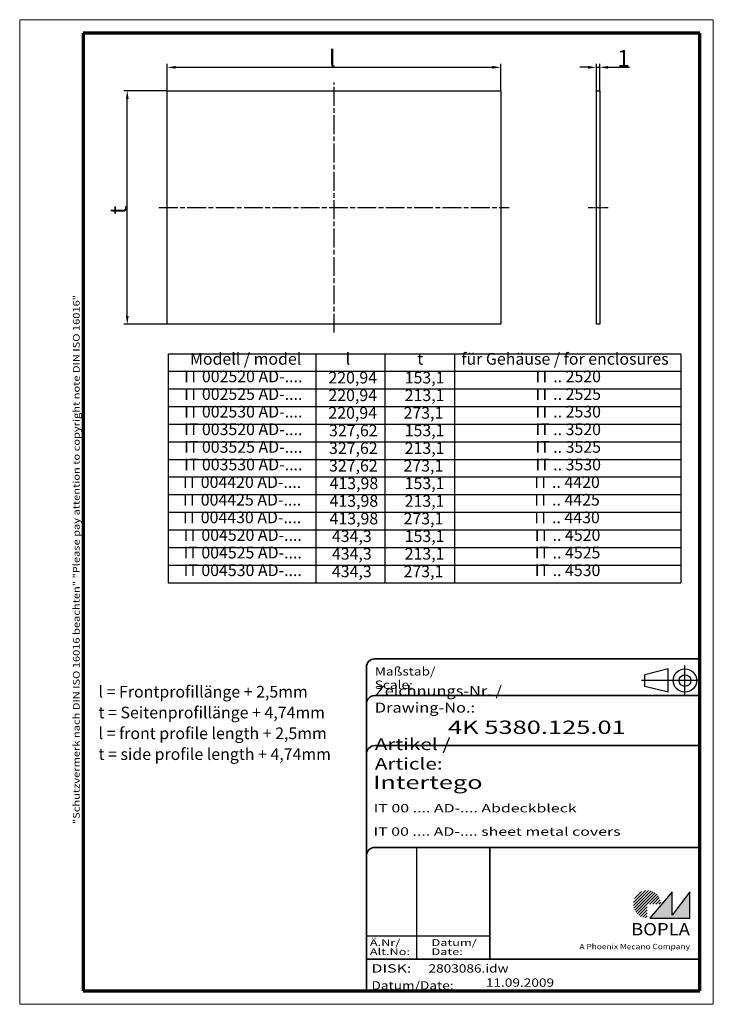
# Model space of a CAD drawing. Units: millimetres. Extents: x 1 to 209, y 1 to 296.
import ezdxf
from ezdxf.enums import TextEntityAlignment as Align

# ---------------------------------------------------------------- set-up
doc = ezdxf.new("R2010")
doc.units = ezdxf.units.MM
for name, pattern in [('ACAD_ISO04W100', [30, 24, -3, 0, -3]), ('CHAIN', [0.3543, 0.2362, -0.0295, 0.0591, -0.0295]), ('DASH_DOT', [0.37, 0.24, -0.06, 0.01, -0.06]), ('DASHED', [0.2067, 0.1654, -0.0413])]:
    doc.linetypes.add(name, pattern=pattern)
doc.layers.get('0').update_dxf_attribs({"lineweight": 25})
for name, color, linetype, lineweight in [('Bemaßung (ISO)', 1, 'Continuous', 25), ('Mittellinie (ISO)', 1, 'DASH_DOT', 25), ('Rahmen (ISO)', 7, 'Continuous', 70), ('Schraffur (ISO)', 1, 'Continuous', 18), ('Sichtbar schmal (ISO)', 1, 'Continuous', 25), ('Symbol (ISO)', 1, 'Continuous', 25), ('Titel (ISO)', 5, 'Continuous', 50), ('Verdeckt (ISO)', 5, 'DASHED', 35)]:
    doc.layers.add(name, color=color, linetype=linetype, lineweight=lineweight)
doc.styles.add('2_5', font='isocpeur.ttf')
doc.styles.add('3_5', font='isocpeur.ttf')
doc.styles.add('Notiztext (DIN)', font='isocpeur.ttf')
doc.styles.get("Standard").update_dxf_attribs({"font": 'isocp.shx'})
doc.styles.add('Textstil142', font='isocpeur.ttf', dxfattribs={"width": 1.4})
doc.styles.add('Textstil143', font='isocpeur.ttf', dxfattribs={"width": 1.4})
doc.styles.add('Textstil144', font='isocpeur.ttf', dxfattribs={"width": 1.4})
doc.styles.add('Textstil178', font='isocpeui.ttf', dxfattribs={"width": 1.4})
doc.styles.add('Textstil182', font='isocteur.ttf', dxfattribs={"width": 1.2})
doc.styles.add('Textstil185', font='isocteur.ttf', dxfattribs={"width": 1.4})
doc.styles.add('Textstil186', font='isocpeur.ttf', dxfattribs={"width": 1.4})
doc.styles.add('Textstil188', font='isocpeui.ttf', dxfattribs={"width": 1.4})
doc.styles.add('Textstil189', font='isocpeui.ttf', dxfattribs={"width": 1.2})
doc.styles.add('Textstil191', font='isocpeur.ttf', dxfattribs={"width": 1.2})
doc.dimstyles.new('Standard (DIN)', dxfattribs={"dimtxt": 2.5, "dimasz": 2.5, "dimexe": 1, "dimexo": 0, "dimgap": 0.2, "dimtad": 1, "dimrnd": 1e-08, "dimtxsty": '2_5', "dimcen": 0.09, "dimdle": 7, "dimclrd": 256, "dimclre": 256, "dimclrt": 5, "dimadec": 0, "dimazin": 2, "dimtfac": 0.72, "dimtmove": 0, "dimatfit": 3, "dimfxl": 1, "dimtolj": 1, "dimtzin": 0, "dimlwd": -1, "dimlwe": -1, "dimarcsym": 0})

# ---------------------------------------------------------------- blocks, each defined once
blk = doc.blocks.new('Ränder Bopla-A4-Rahmen')
at = {"color": 1, "linetype": 'Continuous', "lineweight": 18}
for p, q in [((1, 296), (1, 1)), ((209, 296), (1, 296)), ((209, 1), (209, 296)), ((1, 1), (209, 1))]:
    blk.add_line(p, q, dxfattribs=at)
at = {"color": 3, "linetype": 'Continuous', "lineweight": 70}
for p, q in [((20, 292), (20, 5)), ((205, 292), (20, 292)), ((205, 5), (205, 292)), ((20, 5), (205, 5))]:
    blk.add_line(p, q, dxfattribs=at)
at = {"layer": 'Rahmen (ISO)', "color": 1, "insert": (19, 55), "char_height": 2.03, "width": 162.8731, "attachment_point": 7, "rotation": 90, "style": 'Notiztext (DIN)'}
blk.add_mtext('\\fISOCPEUR|b0|i0;\\W1.20;\\H2.0300;"Schutzvermerk nach DIN ISO 16016 beachten" \\fISOCPEUR|b0|i1;\\W1.20;\\H2.0300;"Please pay attention to copyright note DIN ISO 16016"', dxfattribs=at)
blk = doc.blocks.new('*D8')
at = {"layer": 'Bemaßung (ISO)'}
for p, q in [((45.27, 274.73), (45.27, 282.73)), ((47.77, 281.73), (142.77, 281.73)), ((145.27, 274.73), (145.27, 282.73))]:
    blk.add_line(p, q, dxfattribs=at)
for points in [[(47.77, 282.15), (47.77, 281.31), (45.27, 281.73)], [(142.77, 282.15), (142.77, 281.31), (145.27, 281.73)]]:
    blk.add_solid(points, dxfattribs=at)
at = {"layer": 'Defpoints', "color": 0}
for p in [(145.27, 281.73), (45.27, 274.73), (145.27, 274.73)]:
    blk.add_point(p, dxfattribs=at)
at = {"layer": 'Bemaßung (ISO)', "color": 5, "insert": (93.77, 281.93), "char_height": 2.5, "attachment_point": 7, "style": '2_5'}
blk.add_mtext('\\A1; \\fISOCPEUR|b0|i0;\\H5.0000;l', dxfattribs=at)
blk = doc.blocks.new('*D9')
at = {"layer": 'Bemaßung (ISO)'}
for p, q in [((45.27, 274.73), (32.27, 274.73)), ((33.27, 207.23), (33.27, 272.23)), ((45.27, 204.73), (32.27, 204.73))]:
    blk.add_line(p, q, dxfattribs=at)
for points in [[(32.85, 272.23), (33.69, 272.23), (33.27, 274.73)], [(32.85, 207.23), (33.69, 207.23), (33.27, 204.73)]]:
    blk.add_solid(points, dxfattribs=at)
at = {"layer": 'Defpoints', "color": 0}
for p in [(33.27, 274.73), (45.27, 274.73), (45.27, 204.73)]:
    blk.add_point(p, dxfattribs=at)
at = {"layer": 'Bemaßung (ISO)', "color": 5, "insert": (33.07, 237.73), "char_height": 2.5, "attachment_point": 7, "rotation": 90, "style": '2_5'}
blk.add_mtext('\\A1; \\fISOCPEUR|b0|i0;\\H5.0000;t', dxfattribs=at)
blk = doc.blocks.new('Tabelle1')
at = {"layer": 'Symbol (ISO)'}
for p, q in [((45.53, 195.93), (199.24, 195.93)), ((45.53, 195.93), (45.53, 190.66)), ((89.84, 195.93), (89.84, 190.66)), ((110.54, 195.93), (110.54, 190.66)), ((131.41, 195.93), (131.41, 190.66)), ((199.24, 195.93), (199.24, 190.66)), ((45.53, 190.66), (199.24, 190.66)), ((45.53, 190.66), (45.53, 127.32)), ((89.84, 190.66), (89.84, 127.32)), ((110.54, 190.66), (110.54, 127.32)), ((131.41, 190.66), (131.41, 127.32)), ((199.24, 190.66), (199.24, 127.32)), ((45.53, 185.38), (199.24, 185.38)), ((45.53, 180.1), (199.24, 180.1)), ((45.53, 174.82), (199.24, 174.82)), ((45.53, 169.54), (199.24, 169.54)), ((45.53, 164.27), (199.24, 164.27)), ((45.53, 158.99), (199.24, 158.99)), ((45.53, 153.71), (199.24, 153.71)), ((45.53, 148.43), (199.24, 148.43)), ((45.53, 143.15), (199.24, 143.15)), ((45.53, 137.88), (199.24, 137.88)), ((45.53, 132.6), (199.24, 132.6)), ((45.53, 127.32), (199.24, 127.32))]:
    blk.add_line(p, q, dxfattribs=at)
at = {"layer": 'Symbol (ISO)', "color": 5, "char_height": 3.5, "attachment_point": 7, "line_spacing_factor": 0.25, "style": '3_5'}
for s, insert in [('Modell / model', (52.07, 191.54)), ('l ', (98.74, 191.54)), ('t', (120.22, 191.54)), ('für Gehäuse / for enclosures', (133.44, 191.54)), ('IT 002520 AD-....', (50.32, 186.27)), ('220,94', (93.58, 185.92)), ('153,1', (116.46, 185.92)), ('IT .. 2520', (155.66, 186.27)), ('IT 002525 AD-....', (50.32, 180.99)), ('220,94', (93.58, 180.64)), ('213,1', (116.46, 180.64)), ('IT .. 2525', (155.66, 180.99)), ('IT 002530 AD-....', (50.32, 175.71)), ('220,94', (93.58, 175.36)), ('273,1', (116.11, 175.36)), ('IT .. 2530', (155.66, 175.71)), ('IT 003520 AD-....', (50.32, 170.43)), ('327,62', (93.76, 170.08)), ('153,1', (116.46, 170.08)), ('IT .. 3520', (155.66, 170.43)), ('IT 003525 AD-....', (50.32, 165.15)), ('327,62', (93.76, 164.8)), ('213,1', (116.46, 164.8)), ('IT .. 3525', (155.66, 165.15)), ('IT 003530 AD-....', (50.32, 159.88)), ('327,62', (93.76, 159.53)), ('273,1', (116.11, 159.53)), ('IT .. 3530', (155.66, 159.88)), ('IT 004420 AD-....', (49.97, 154.6)), ('413,98', (93.93, 154.25)), ('153,1', (116.46, 154.25)), ('IT .. 4420', (155.31, 154.6)), ('IT 004425 AD-....', (49.97, 149.32)), ('413,98', (93.93, 148.97)), ('213,1', (116.46, 148.97)), ('IT .. 4425', (155.31, 149.32)), ('IT 004430 AD-....', (49.97, 144.04)), ('413,98', (93.93, 143.69)), ('273,1', (116.11, 143.69)), ('IT .. 4430', (155.31, 144.04)), ('IT 004520 AD-....', (50.15, 138.76)), ('434,3', (94.63, 138.41)), ('153,1', (116.46, 138.41)), ('IT .. 4520', (155.48, 138.76)), ('IT 004525 AD-....', (50.15, 133.49)), ('434,3', (94.63, 133.14)), ('213,1', (116.46, 133.14)), ('IT .. 4525', (155.48, 133.49)), ('IT 004530 AD-....', (50.15, 128.21)), ('IT .. 4530', (155.48, 128.21)), ('434,3', (94.63, 127.86)), ('273,1', (116.11, 127.86))]:
    blk.add_mtext(s, dxfattribs=dict(at, insert=insert))
blk = doc.blocks.new('*D11')
at = {"layer": 'Bemaßung (ISO)'}
for p, q in [((171.43, 281.73), (168.93, 281.73)), ((173.93, 274.73), (173.93, 282.73)), ((173.93, 281.73), (174.93, 281.73)), ((174.93, 274.73), (174.93, 282.73)), ((177.43, 281.73), (183.91, 281.73))]:
    blk.add_line(p, q, dxfattribs=at)
for points in [[(171.43, 282.15), (171.43, 281.31), (173.93, 281.73)], [(177.43, 282.15), (177.43, 281.31), (174.93, 281.73)]]:
    blk.add_solid(points, dxfattribs=at)
at = {"layer": 'Defpoints', "color": 0}
for p in [(174.93, 281.73), (173.93, 274.73), (174.93, 274.73)]:
    blk.add_point(p, dxfattribs=at)
at = {"layer": 'Bemaßung (ISO)', "color": 5, "insert": (180.21, 281.93), "char_height": 2.5, "attachment_point": 7, "style": '2_5'}
blk.add_mtext('\\A1; \\fISOCPEUR|b0|i0;\\H5.0000;1', dxfattribs=at)
blk = doc.blocks.new('Schriftfelder Katalogzeichnung')
at = {"layer": 'Schraffur (ISO)'}
h = blk.add_hatch(dxfattribs=at)
h.set_pattern_fill('ANSI31', color=1, scale=5.08, style=0)
h.set_pattern_definition([(45, (0, 0), (-0.4490128, 0.4490128), [])])
edge = h.paths.add_edge_path()
edge.add_line((395.78, 37.31), (391.63, 37.31))
edge.add_line((391.63, 37.31), (391.63, 33.16))
edge.add_arc((391.63, 37.31), 4.15, 0, 270, ccw=False)
blk.add_hatch(color=7, dxfattribs=at).paths.add_polyline_path([(392.48, 33.16), (404.48, 33.16), (404.48, 40.96), (399.18, 34.06), (399.18, 40.96)])
at = {"color": 5, "linetype": 'Continuous'}
for p, q in [((397.98, 107.81), (390.98, 106.06)), ((397.98, 100.81), (397.98, 107.81)), ((390.98, 102.56), (390.98, 106.06)), ((397.98, 100.81), (390.98, 102.56))]:
    blk.add_line(p, q, dxfattribs=at)
at = {"color": 1, "linetype": 'ACAD_ISO04W100'}
for p, q in [((402.98, 99.81), (402.98, 108.81)), ((407.48, 104.31), (389.98, 104.31))]:
    blk.add_line(p, q, dxfattribs=at)
at = {"color": 1, "linetype": 'Continuous', "lineweight": 25}
for p, q in [((322.48, 54.31), (322.48, 20.81)), ((307.48, 27.81), (344.48, 27.81))]:
    blk.add_line(p, q, dxfattribs=at)
at = {"color": 7, "linetype": 'Continuous'}
for p, q in [((399.18, 40.96), (392.48, 33.16)), ((404.48, 40.96), (399.18, 34.06)), ((399.18, 34.06), (399.18, 40.96)), ((404.48, 33.16), (404.48, 40.96)), ((392.48, 33.16), (404.48, 33.16))]:
    blk.add_line(p, q, dxfattribs=at)
at = {"color": 5, "linetype": 'Continuous'}
for radius in [3.5, 1.75]:
    blk.add_circle((402.98, 104.31), radius, dxfattribs=at)
at = {"layer": 'Titel (ISO)', "lineweight": 18}
for p, q in [((410.48, 7.31), (411.48, 7.31)), ((411.48, 7.31), (411.48, 8.31))]:
    blk.add_line(p, q, dxfattribs=at)
at = {"layer": 'Verdeckt (ISO)', "color": 5, "linetype": 'Continuous', "lineweight": 35}
for p, q in [((407.48, 110.81), (309.98, 110.81)), ((307.48, 108.31), (307.48, 11.31)), ((407.48, 99.81), (309.98, 99.81)), ((407.48, 84.81), (309.98, 84.81)), ((407.48, 54.31), (309.98, 54.31)), ((407.48, 20.81), (307.48, 20.81))]:
    blk.add_line(p, q, dxfattribs=at)
at = {"layer": 'Verdeckt (ISO)', "color": 5, "linetype": 'Continuous'}
blk.add_line((344.48, 54.31), (344.48, 20.81), dxfattribs=at)
at = {"layer": 'Verdeckt (ISO)', "color": 5, "linetype": 'Continuous', "lineweight": 35}
for centre in [(309.98, 108.31), (309.98, 97.31), (309.98, 82.31), (309.98, 51.81)]:
    blk.add_arc(centre, 2.5, 90, 180, dxfattribs=at)
at = {"color": 5, "style": 'Textstil185', "width": 1.4}
blk.add_text('DISK:', height=2.5, dxfattribs=at).set_placement((308.98, 16.81))
at = {"color": 7, "insert": (309.98, 77.64), "char_height": 3.5, "attachment_point": 7}
blk.add_mtext('\\fISOCPEUR|b0|i0;\\W1.30;\\H3.5000;Artikel / \\fISOCPEUR|b0|i1;\\W1.30;\\H3.5000;Article:', dxfattribs=at)
at = {"color": 5, "insert": (308.98, 11.72), "char_height": 2.5, "attachment_point": 7}
blk.add_mtext('\\fISOCTEUR|b0|i0;\\W1.20;\\H2.5000;Datum/\\fISOCTEUR|b0|i1;\\W1.20;\\H2.5000;Date:', dxfattribs=at)
at = {"color": 5, "style": 'Textstil182', "width": 1.2}
for tag, p in [('DATEINAME_001', (326.08, 16.81)), ('ERSTELLUNGSDATUM_001', (343.28, 12.56))]:
    blk.add_attdef(tag, p, '', height=2.5, dxfattribs=at)
at = {"layer": 'Sichtbar schmal (ISO)', "color": 1}
for s, height, style, width, p in [('Maßstab/', 2.5, 'Textstil182', 1.2, (309.98, 105.81)), ('Scale:', 2.5, 'Textstil189', 1.2, (309.98, 101.81)), ('Ä.Nr/', 2, 'Textstil144', 1.4, (308.48, 24.81)), ('Datum/', 2, 'Textstil144', 1.4, (326.98, 24.81)), ('Alt.No:', 2, 'Textstil188', 1.4, (308.48, 22.06)), ('Date:', 2, 'Textstil188', 1.4, (326.98, 22.06))]:
    blk.add_text(s, height=height, dxfattribs=dict(at, style=style, width=width)).set_placement(p)
at = {"layer": 'Sichtbar schmal (ISO)', "color": 1, "insert": (309.98, 94.71), "char_height": 3, "attachment_point": 7}
blk.add_mtext('\\fISOCPEUR|b0|i0;\\W1.20;\\H3.0000;Zeichnungs-Nr. / \\fISOCPEUR|b0|i1;\\W1.20;\\H3.0000;Drawing-No.:', dxfattribs=at)
at = {"layer": 'Sichtbar schmal (ISO)', "color": 1, "style": 'Textstil144', "width": 1.4}
for tag, p in [('19-Ä-Nr._-10-', (309.48, 53.56)), ('19-Datum_-10-', (324.48, 53.56)), ('18-Ä-Nr._-9-', (309.48, 51.06)), ('18-Datum_-9-', (324.48, 51.06)), ('17-Ä-Nr._-8-', (309.48, 48.56)), ('17-Datum_-8-', (324.48, 48.56)), ('16-Ä-Nr._-7-', (309.48, 46.06)), ('16-Datum_-7-', (324.48, 46.06)), ('15-Ä-Nr._-6-', (309.48, 43.56)), ('14-Ä-Nr._-5-', (309.48, 41.06)), ('15-Datum_-6-', (324.48, 43.56)), ('13-Ä-Nr._-4-', (309.48, 38.56)), ('14-Datum_-5-', (324.48, 41.06)), ('13-Datum_-4-', (324.48, 38.56)), ('12-Ä-Nr._-3-', (309.48, 36.06)), ('12-Datum_-3-', (324.48, 36.06)), ('11-Ä-Nr._-2-', (309.48, 33.56)), ('11-Datum_-2-', (324.48, 33.56)), ('10-Ä-Nr._-1-', (309.48, 31.06)), ('10-Datum_-1-', (324.48, 31.06))]:
    blk.add_attdef(tag, text='', height=2, dxfattribs=at).set_placement(p, align=Align.TOP_LEFT)
at = {"layer": 'Titel (ISO)', "color": 7, "insert": (404.48, 27.96), "char_height": 3.7, "width": 19.8847, "attachment_point": 9, "style": 'Notiztext (DIN)'}
blk.add_mtext('\\fArial|b1|i0;\\W1.10;\\H3.7000;BOPLA', dxfattribs=at)
at = {"layer": 'Titel (ISO)', "color": 5, "insert": (404.48, 23.81), "char_height": 1.6, "width": 34.8824, "attachment_point": 9, "style": 'Notiztext (DIN)'}
blk.add_mtext('\\fArial|b0|i0;\\W1.15;\\H1.6000;A Phoenix Mecano Company', dxfattribs=at)
at = {"layer": 'Titel (ISO)', "color": 7, "style": 'Textstil191', "width": 1.2}
blk.add_attdef('02-Maßstab', text='', height=4, dxfattribs=at).set_placement((337.48, 107.81), align=Align.TOP_LEFT)
at = {"layer": 'Titel (ISO)', "color": 7, "width": 1.4}
for tag, p, height, style in [('03-Zchn.Nr._001', (331.92, 88.31), 4, 'Textstil143'), ('07-Artikel-Modell_001', (309.43, 71.81), 3.98, 'Textstil186'), ('08-Artikel-Benennung_001', (309.63, 64.81), 2.5, 'Textstil142'), ('09-Artikel-Benennung_(2.Zeile)_001', (309.57, 57.81), 2.5, 'Textstil178')]:
    blk.add_attdef(tag, p, '', height=height, dxfattribs=dict(at, style=style))

msp = doc.modelspace()

# ---------------------------------------------------------------- linework, layer by layer
for p, q in [((45.272, 274.73), (145.272, 274.73)), ((45.272, 204.73), (45.272, 274.73)), ((145.272, 274.73), (145.272, 204.73)), ((173.933, 274.73), (174.933, 274.73)), ((173.933, 204.73), (173.933, 274.73)), ((174.933, 274.73), (174.933, 204.73)), ((145.272, 204.73), (45.272, 204.73)), ((174.933, 204.73), (173.933, 204.73))]:
    msp.add_line(p, q)
at = {"layer": 'Mittellinie (ISO)', "linetype": 'CHAIN', "ltscale": 23.990969}
for p, q in [((95.272, 202.23), (95.272, 277.23)), ((42.772, 239.73), (147.772, 239.73))]:
    msp.add_line(p, q, dxfattribs=at)
at = {"layer": 'Mittellinie (ISO)', "linetype": 'CHAIN', "ltscale": 6.667144}
msp.add_line((171.433, 239.73), (177.433, 239.73), dxfattribs=at)

# ---------------------------------------------------------------- block references
for name in ['Ränder Bopla-A4-Rahmen', 'Tabelle1']:
    msp.add_blockref(name, (0, 0))
msp.add_blockref('Schriftfelder Katalogzeichnung', (-202.484, -6.307)).add_auto_attribs({'ERSTELLUNGSDATUM_001': '11.09.2009', '07-Artikel-Modell_001': 'Intertego', '03-Zchn.Nr._001': '4K 5380.125.01', '08-Artikel-Benennung_001': 'IT 00 .... AD-.... Abdeckbleck', '09-Artikel-Benennung_(2.Zeile)_001': 'IT 00 .... AD-.... sheet metal covers', 'DATEINAME_001': '2803086.idw'})

# ---------------------------------------------------------------- texts
at = {"layer": 'Symbol (ISO)', "color": 5, "insert": (24.653, 96.407), "char_height": 3.5, "width": 73.34091, "attachment_point": 1, "line_spacing_factor": 1.068348, "style": 'Notiztext (DIN)'}
msp.add_mtext('{l = Frontprofillänge + 2,5mm\\Pt = Seitenprofillänge + 4,74mm\\P\\fISOCPEUR|b0|i1;\\H3.5000;l = front profile length + 2,5mm\\Pt = side profile length + 4,74mm}', dxfattribs=at)

# ---------------------------------------------------------------- dimensions: what is measured, and where the dimension line sits
at = {"layer": 'Bemaßung (ISO)'}
for base, p1, p2, angle, text, picture, middle in [((145.272, 281.73), (45.272, 274.73), (145.272, 274.73), 180, ' \\fISOCPEUR|b0|i0;\\H5.0000;l', '*D8', (95.272, 281.73)), ((33.272, 274.73), (45.272, 204.73), (45.272, 274.73), 90, ' \\fISOCPEUR|b0|i0;\\H5.0000;t', '*D9', (33.272, 239.73))]:
    dim = msp.add_linear_dim(base=base, p1=p1, p2=p2, angle=angle, text=text, dimstyle='Standard (DIN)', override={"dimgap": 0.2, "dimdec": 2, "dimtol": 0, "dimlim": 0, "dimtp": 0, "dimtm": 0, "dimtdec": 2, "dimtofl": 0, "dimatfit": 1}, dxfattribs=at)
    dim.commit()
    dim.dimension.update_dxf_attribs({"geometry": picture, "text_midpoint": middle, "dimtype": 160})
dim = msp.add_linear_dim(base=(174.933, 281.73), p1=(173.933, 274.73), p2=(174.933, 274.73), text=' \\fISOCPEUR|b0|i0;\\H5.0000;1', dimstyle='Standard (DIN)', override={"dimgap": 0.2, "dimdec": 2, "dimtol": 0, "dimlim": 0, "dimtp": 0, "dimtm": 0, "dimtdec": 2, "dimtofl": 1, "dimatfit": 1}, dxfattribs=at)
dim.commit()
dim.dimension.update_dxf_attribs({"geometry": '*D11', "text_midpoint": (181.963, 281.73), "dimtype": 160})

doc.saveas('drawing.dxf')
